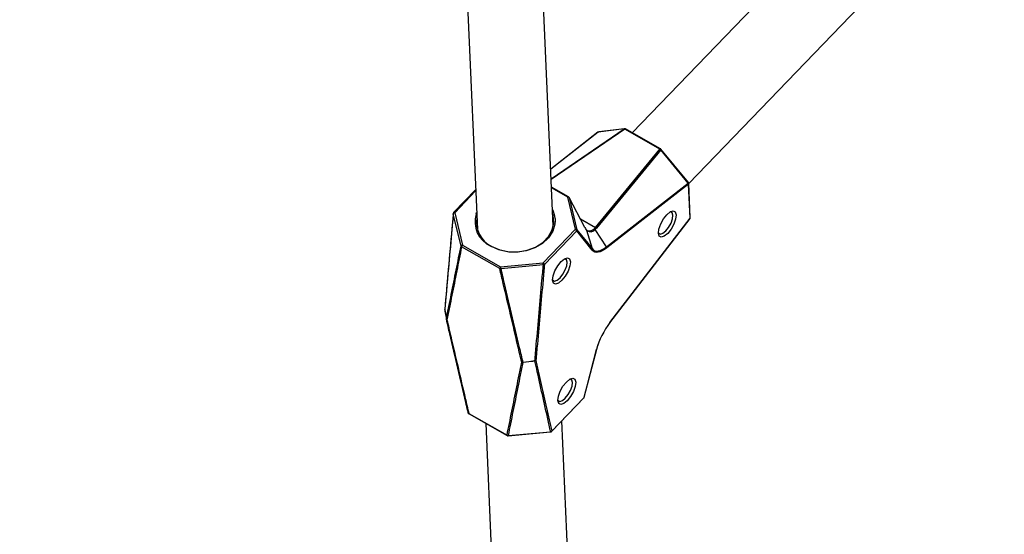
# Paper-space layout 'DAWN 12 VERTICAL - LINKED' of a CAD drawing. Units: inches. Extents: x 0.57 to 10.54, y 0.46 to 8.27.
# Drawn here: x 7.36 to 7.61, y 5.38 to 5.51 of the extents above; entities that cross this region are included whole.
import ezdxf

# ---------------------------------------------------------------- set-up
doc = ezdxf.new("R2010")
doc.units = ezdxf.units.IN
doc.header["$MEASUREMENT"] = 0
doc.styles.add('SLDTEXTSTYLE0', font='TXT', dxfattribs={"width": 0.75})
doc.dimstyles.new('SLDDIMSTYLE1', dxfattribs={"dimtxt": 0.08, "dimasz": 0.13, "dimexe": 0, "dimexo": 0.0625, "dimgap": 0.02, "dimtad": 1, "dimdec": 0, "dimlfac": 26, "dimrnd": 1e-09, "dimzin": 12, "dimdsep": 46, "dimtxsty": 'SLDTEXTSTYLE0', "dimsah": 1, "dimcen": 0.09, "dimadec": 0, "dimazin": 3, "dimtfac": 1, "dimtdec": 0, "dimtofl": 0, "dimtmove": 0, "dimatfit": 3, "dimfxl": 0, "dimfrac": 2, "dimtolj": 1, "dimtzin": 12, "dimarcsym": 0})

# ---------------------------------------------------------------- blocks, each defined once
blk = doc.blocks.new('_D_5')
at = {"color": 7, "linetype": 'Continuous', "lineweight": 0}
for p, q in [((7.451060032677804, 7.476724922700621), (9.222439793527458, 7.476724922700621)), ((9.183069714787301, 7.476724922700621), (9.183069714787301, 4.722163916319998)), ((8.936375271289227, 6.266007564062428), (8.936375271289227, 6.290382562897028)), ((8.936375271289227, 6.290382562897028), (9.063375275841006, 6.29038256289703)), ((9.063375275841006, 6.29038256289703), (9.063375275841006, 6.266007564062429)), ((8.936375271289231, 5.829563112572641), (8.936375271289231, 5.805188113738041)), ((9.063375275841008, 5.805188113738042), (9.063375275841008, 5.829563112572642)), ((8.936375271289231, 5.805188113738041), (9.063375275841008, 5.805188113738042)), ((7.561104294585069, 4.722163916319998), (9.222439793527458, 4.722163916319998))]:
    blk.add_line(p, q, dxfattribs=at)
at = {"color": 7, "linetype": 'Continuous', "lineweight": 18}
for points in [[(9.183069714787301, 7.476724922700621), (9.163069714787301, 7.346724922700621), (9.2030697147873, 7.346724922700621)], [(9.183069714787301, 4.722163916319998), (9.2030697147873, 4.852163916319998), (9.163069714787301, 4.852163916319998)]]:
    blk.add_solid(points, dxfattribs=at)
at = {"color": 7, "linetype": 'Continuous', "lineweight": 18, "char_height": 0.08, "attachment_point": 1, "rotation": 90.00000000000041, "style": 'SLDTEXTSTYLE0'}
for s, insert in [('1819mm', (8.96024985207597, 5.829563112572641)), ('72in', (9.079944307063744, 5.945507575672311))]:
    blk.add_mtext(s, dxfattribs=dict(at, insert=insert))
blk = doc.blocks.new('_D_6')
at = {"color": 7, "linetype": 'Continuous', "lineweight": 0}
for p, q in [((8.78327403415153, 6.509849539590313), (8.78327403415153, 4.338116615861421)), ((6.546289463688137, 5.55051702322896), (6.546289463688137, 4.338116615861421)), ((7.445045121619125, 4.624181138099649), (7.420670122784524, 4.624181138099649)), ((7.420670122784524, 4.624181138099649), (7.420670122784524, 4.497181133547873)), ((7.881489573108912, 4.624181138099649), (7.905864571943511, 4.624181138099649)), ((7.905864571943511, 4.624181138099649), (7.905864571943511, 4.497181133547873)), ((7.420670122784524, 4.497181133547873), (7.445045121619125, 4.497181133547873)), ((7.905864571943511, 4.497181133547873), (7.881489573108912, 4.497181133547873)), ((6.546289463688137, 4.377486694601578), (8.78327403415153, 4.377486694601578))]:
    blk.add_line(p, q, dxfattribs=at)
at = {"color": 7, "linetype": 'Continuous', "lineweight": 18}
for points in [[(6.546289463688137, 4.377486694601578), (6.676289463688136, 4.357486694601579), (6.676289463688136, 4.397486694601578)], [(8.78327403415153, 4.377486694601578), (8.65327403415153, 4.397486694601578), (8.65327403415153, 4.357486694601579)]]:
    blk.add_solid(points, dxfattribs=at)
at = {"color": 7, "linetype": 'Continuous', "lineweight": 18, "char_height": 0.08, "attachment_point": 1, "style": 'SLDTEXTSTYLE0'}
for s, insert in [('1477mm', (7.445045121619125, 4.60030655731291)), ('58in', (7.560989584718793, 4.480612102325135))]:
    blk.add_mtext(s, dxfattribs=dict(at, insert=insert))
blk = doc.blocks.new('_D_7')
at = {"color": 7, "linetype": 'Continuous', "lineweight": 0}
for p, q in [((7.797288235361266, 8.25658891450296), (9.742004627186803, 8.25658891450296)), ((9.702634548446646, 4.722163916319998), (9.702634548446646, 8.25658891450296)), ((9.455940104948576, 6.966000473899383), (9.455940104948576, 6.990375472733983)), ((9.455940104948576, 6.990375472733983), (9.582940109500354, 6.990375472733983)), ((9.582940109500354, 6.990375472733983), (9.582940109500354, 6.966000473899383)), ((9.455940104948576, 6.529556022409596), (9.455940104948576, 6.505181023574997)), ((9.582940109500354, 6.505181023574997), (9.582940109500354, 6.529556022409596)), ((9.455940104948576, 6.505181023574997), (9.582940109500354, 6.505181023574997)), ((7.561104294585069, 4.722163916319998), (9.742004627186803, 4.722163916319998))]:
    blk.add_line(p, q, dxfattribs=at)
at = {"color": 7, "linetype": 'Continuous', "lineweight": 18}
for points in [[(9.702634548446646, 8.25658891450296), (9.682634548446647, 8.126588914502959), (9.722634548446646, 8.126588914502959)], [(9.702634548446646, 4.722163916319998), (9.722634548446646, 4.852163916319998), (9.682634548446647, 4.852163916319998)]]:
    blk.add_solid(points, dxfattribs=at)
at = {"color": 7, "linetype": 'Continuous', "lineweight": 18, "char_height": 0.08, "attachment_point": 1, "rotation": 90, "style": 'SLDTEXTSTYLE0'}
for s, insert in [('2334mm', (9.479814685735315, 6.529556022409596)), ('92in', (9.599509140723091, 6.645500485509265))]:
    blk.add_mtext(s, dxfattribs=dict(at, insert=insert))

psp = doc.layouts.new('DAWN 12 VERTICAL - LINKED')

# ---------------------------------------------------------------- linework, layer by layer
at = {"color": 7, "linetype": 'Continuous', "lineweight": 25}
for p, q in [((7.45985248278596, 5.917091337285056), (7.479879335652031, 5.459151476547824)), ((7.499091741496358, 5.459991682998631), (7.479064631658402, 5.917937419729975)), ((7.782948526137502, 5.757966673112928), (7.519071975384774, 5.483683525767728)), ((7.533392864484456, 5.470831316257819), (7.796807096266215, 5.74463391198874)), ((7.510389902182395, 5.483803310450638), (7.498457034632231, 5.474505075337987)), ((7.517026112670842, 5.484645408968451), (7.510462598993485, 5.483836489395988)), ((7.517142771977146, 5.484690571248509), (7.510579258299784, 5.483881651676045)), ((7.526056867529384, 5.479561426413842), (7.517207492935646, 5.484580452217587)), ((7.526228938055363, 5.479624371085148), (7.517379563461622, 5.484643396888888)), ((7.509798046892392, 5.459684805532024), (7.526056867529384, 5.479561426413842)), ((7.52626966276064, 5.479402821944086), (7.510010842123645, 5.459526201062258)), ((7.533239604197814, 5.470918245779833), (7.52626966276064, 5.479402821944086)), ((7.533306328303183, 5.471049382394485), (7.526336386866005, 5.479533958558739)), ((7.512537798158645, 5.454787147449987), (7.533239604197814, 5.470918245779833)), ((7.479438892448887, 5.46922277933609), (7.473888027941161, 5.463453003343024)), ((7.50296805435833, 5.467466351521568), (7.498657950383095, 5.469910877158875)), ((7.533315748046487, 5.470631342296692), (7.512613942007316, 5.454500243966851)), ((7.533690885507885, 5.46205333965298), (7.533315748046487, 5.470631342296692)), ((7.533768519519182, 5.462244043540841), (7.533393382057783, 5.470822046184555)), ((7.504716099130042, 5.459237000858019), (7.502767636140343, 5.467375842958892)), ((7.507098027520908, 5.459723451614581), (7.503118921480696, 5.467310437958701)), ((7.503135132388881, 5.467263882771128), (7.505083595378578, 5.459125040670258)), ((7.507114238429091, 5.459676896427001), (7.503135132388881, 5.467263882771128)), ((7.479564218701646, 5.463159748131777), (7.479689359471085, 5.463495527329427)), ((7.475746092260628, 5.454971237258004), (7.473788292819057, 5.463153735433144)), ((7.474154526677385, 5.463430392423216), (7.47611218389058, 5.455246813375186)), ((7.513438492357181, 5.435556461369599), (7.53368960037169, 5.461993352228484)), ((7.513439777493378, 5.435616448794097), (7.533690885507885, 5.46205333965298)), ((7.496537356385664, 5.450735710027692), (7.504716099130042, 5.459237000858019)), ((7.505033385901982, 5.458819056796501), (7.49685464315761, 5.450317765966165)), ((7.508928909710918, 5.453943773802561), (7.505033385901982, 5.458819056796501)), ((7.505083595378578, 5.459125040670258), (7.508979119187517, 5.454249757676324)), ((7.508979119187517, 5.454249757676324), (7.507592022877347, 5.458896646884438)), ((7.507678404250415, 5.458880279616532), (7.507772651487254, 5.458834964439099)), ((7.512537798158645, 5.454787147449987), (7.509692394001812, 5.459213820187329)), ((7.485553144933262, 5.449281613425894), (7.475890902081815, 5.454761666923432)), ((7.47611218389058, 5.455246813375186), (7.485774426742034, 5.449766759877648)), ((7.485774426742034, 5.449766759877648), (7.496537356385664, 5.450735710027692)), ((7.49658245428661, 5.450225761442607), (7.485819460584332, 5.449258009163561)), ((7.471623019846875, 5.438799747063963), (7.472047217996719, 5.436445204390831)), ((7.471623021334908, 5.438799731329082), (7.471624138973249, 5.438794129893942)), ((7.506879757180741, 5.416599392433023), (7.510028645238954, 5.428796900356029)), ((7.506945548977579, 5.416677152512647), (7.510094437035795, 5.428874660435653)), ((7.475637068160891, 5.420879099061762), (7.477594959525679, 5.412694498943702)), ((7.498671571733353, 5.408005346139051), (7.506850314477727, 5.416506636969382)), ((7.49870101443637, 5.408098101602691), (7.506879757180741, 5.416599392433023)), ((7.477737273360565, 5.412542002559949), (7.487399516212023, 5.407061949062416)), ((7.477779482284048, 5.412448551843669), (7.487441725135503, 5.40696849834613)), ((7.482027127100276, 5.410039450645392), (7.48388158553372, 5.367634863043261)), ((7.503093991378053, 5.368475069493919), (7.501248111478808, 5.410683497830164)), ((7.487665956732282, 5.406919985082102), (7.49842888653483, 5.407888935574072)), ((7.487668327849383, 5.406981270849257), (7.498431229628448, 5.407951125071234))]:
    psp.add_line(p, q, dxfattribs=at)
at = {"color": 1, "linetype": 'Continuous', "lineweight": 25}
for p, q in [((7.510462598993485, 5.483836489395988), (7.498458027095389, 5.474482381385831)), ((7.498565286708863, 5.472029751769717), (7.517026112670842, 5.484645408968451)), ((7.517207492935646, 5.484580452217587), (7.498573308367925, 5.471846326173151)), ((7.479451425832123, 5.468936187338253), (7.474154526677385, 5.463430392423216)), ((7.502767636140343, 5.467375842958892), (7.498667106708325, 5.469701505954653)), ((7.499580869602989, 5.461943104387887), (7.49959736644785, 5.461396880549238)), ((7.505983692602293, 5.461848160965092), (7.509798046892392, 5.459684805532024))]:
    psp.add_line(p, q, dxfattribs=at)
at = {"color": 7, "linetype": 'Continuous', "lineweight": 25, "flags": 128}
for points in [[(7.530186367783002, 5.462894580243111), (7.530054717147245, 5.461810658402038), (7.529600573355575, 5.460535709354474), (7.528893075683449, 5.45926383253547), (7.528039934237964, 5.458188659661126), (7.52717103207045, 5.457473876055095), (7.526418651659294, 5.457228301041867), (7.525897336101749, 5.45748932119106), (7.525686450965711, 5.458217198551114), (7.525818101601469, 5.45930112039219), (7.526272245393139, 5.460576069439752), (7.526979743065265, 5.461847946258757), (7.52783288451075, 5.4629231191331), (7.528701786678264, 5.463637902739131), (7.52945416708942, 5.46388347775236), (7.529975482646965, 5.463622457603167), (7.530186367783002, 5.462894580243111)], [(7.529378514911931, 5.462793776657768), (7.529200240879406, 5.463409095663176), (7.528759541129728, 5.463629751871772), (7.528682939218601, 5.463626681064882)], [(7.49959736644785, 5.461396880549238), (7.49951973397538, 5.460510675907691), (7.498956491014089, 5.458724715428485), (7.497878575040728, 5.457077967391227), (7.496344096784429, 5.455659208408846), (7.494435780365174, 5.454544924145316), (7.492256503615073, 5.453795185953703), (7.489923751907812, 5.453450412413983), (7.487563284491737, 5.453529190356923), (7.485302354776233, 5.454027272843226), (7.483262850067484, 5.454917808117133)], [(7.483505477208954, 5.45491486596353), (7.485548479422046, 5.454032286839503), (7.487816498722351, 5.453558305509725), (7.490177726072051, 5.453520468046223), (7.492494935520294, 5.453920973424849), (7.494633459276662, 5.454736545728773), (7.496469014113651, 5.455919786860175), (7.497894924256107, 5.457401931145405), (7.498828320989523, 5.459096841745979), (7.49921495868851, 5.460906016618543), (7.499032367375375, 5.462724313095588), (7.498961296996914, 5.462974464981849)], [(7.525684051686342, 5.458339145748771), (7.52575273555252, 5.458224382407581), (7.526193435302198, 5.458003726198982), (7.526829468227093, 5.458211325694702), (7.527564004080042, 5.458815575753409), (7.528285216436019, 5.459724484781206), (7.528883307251632, 5.460799679617889), (7.52926722262191, 5.461877471596242), (7.529378514911931, 5.462793776657768)], [(7.512613942007316, 5.454500243966851), (7.512031689392866, 5.454085375501565), (7.511470279247918, 5.453763887231412), (7.510937232394953, 5.453540085911865), (7.510439689693099, 5.453416969654033), (7.509984316376983, 5.453396187761068), (7.50957721276721, 5.453478018633584), (7.509223832548593, 5.453661366040111), (7.508928909710918, 5.453943773802561)], [(7.508979119187517, 5.454249757676324), (7.509263929635869, 5.453977033183108), (7.50960519306361, 5.453799972439118), (7.5099983378012, 5.453720947404386), (7.510438097161154, 5.453741016722516), (7.510918579992216, 5.453859911538761), (7.511433349599019, 5.454076039101706), (7.511975509970033, 5.454386504100227), (7.512537798158645, 5.454787147449987)], [(7.503424447685272, 5.451023357389955), (7.503292797049516, 5.449939435548882), (7.502838653257845, 5.448664486501318), (7.502131155585718, 5.447392609682314), (7.501278014140233, 5.446317436807971), (7.50040911197272, 5.445602653201941), (7.499656731561563, 5.445357078188711), (7.499135416004018, 5.445618098337905), (7.498924530867982, 5.446345975697958), (7.499056181503739, 5.447429897539031), (7.499510325295409, 5.448704846586597), (7.500217822967536, 5.449976723405602), (7.501070964413021, 5.451051896279944), (7.501939866580535, 5.451766679885975), (7.50269224699169, 5.452012254899205), (7.503213562549235, 5.451751234750011), (7.503424447685272, 5.451023357389955)], [(7.502616594814204, 5.45092255380461), (7.502438320781678, 5.451537872810016), (7.501997621032, 5.451758529018615), (7.501981364919042, 5.451758539262177)], [(7.498898155841539, 5.446522490430024), (7.498990815454794, 5.446353159554422), (7.499431515204471, 5.446132503345825), (7.500067548129366, 5.446340102841544), (7.500802083982316, 5.446944352900251), (7.501523296338292, 5.447853261928048), (7.502121387153904, 5.448928456764731), (7.502505302524183, 5.450006248743082), (7.502616594814204, 5.45092255380461)], [(7.471621819907384, 5.438847158330534), (7.471689203752076, 5.43847398862593), (7.471834068039265, 5.437671796401373), (7.472046447002497, 5.436495890589669)], [(7.472047211970174, 5.43644517710556), (7.472047483444934, 5.436443712558563), (7.472049045913799, 5.436436463125543)], [(7.474632531960315, 5.425368389236858), (7.474990595670342, 5.423768544078091), (7.475637068160891, 5.420879099061762)], [(7.491379622422407, 5.42553085512045), (7.491517803767641, 5.425547908491139), (7.492907977526299, 5.425719483344591), (7.493950605525758, 5.425848175496871), (7.494435622357093, 5.425908044728371)], [(7.494437941422951, 5.425855016291777), (7.493952969116351, 5.425794128944701), (7.492910436691187, 5.425663251362747), (7.491382221333711, 5.425471427656316)], [(7.504758530979173, 5.420517819555072), (7.504626880343418, 5.419433897713999), (7.504172736551747, 5.418158948666433), (7.503465238879619, 5.416887071847429), (7.502612097434135, 5.415811898973086), (7.501743195266622, 5.415097115367055), (7.500990814855466, 5.414851540353825), (7.50046949929792, 5.415112560503019), (7.500258614161884, 5.415840437863075), (7.500390264797639, 5.416924359704149), (7.500844408589312, 5.418199308751712), (7.501551906261438, 5.419471185570717), (7.502405047706922, 5.420546358445059), (7.503273949874436, 5.42126114205109), (7.504026330285592, 5.42150671706432), (7.504547645843138, 5.421245696915126), (7.504758530979173, 5.420517819555072)], [(7.503950678108103, 5.420417015969726), (7.503772404075577, 5.421032334975136), (7.5033317043259, 5.421252991183731), (7.503255053985101, 5.421249916018904)], [(7.500256193688286, 5.415962429025278), (7.500324898748692, 5.41584762171954), (7.500765598498371, 5.415626965510944), (7.501401631423266, 5.415834565006661), (7.502136167276215, 5.416438815065368), (7.502857379632191, 5.417347724093165), (7.503455470447805, 5.418422918929848), (7.503839385818083, 5.419500710908202), (7.503950678108103, 5.420417015969726)]]:
    psp.add_lwpolyline(points, dxfattribs=at)
at = {"color": 1, "linetype": 'Continuous', "lineweight": 25, "flags": 128}
psp.add_lwpolyline([(7.471621819907384, 5.438847158330534), (7.47161815787895, 5.438873432464996), (7.471618216276759, 5.438899260301991)], dxfattribs=at)
at = {"color": 7, "linetype": 'Continuous', "lineweight": 25}
for centre, radius, start, end in [((7.510626304232619, 5.483499924451071), 0.0003846153846135254, 97.0259821831757, 127.9261538971675), ((7.517029655297539, 5.484369586561006), 0.0002758451570228026, 49.85674166690998, 90.7358589888047), ((7.517189817909982, 5.484308844023532), 0.0003846153846151161, 60.43975562647699, 97.02598218314331), ((7.525817832564591, 5.4790186668379), 0.0005930646437543206, 40.37185638814766, 66.23098484133502), ((7.52603919250372, 5.479289818219788), 0.0003846153846152745, 39.40254833252066, 60.43975562647699), ((7.532884071959571, 5.470670331954135), 0.0004334333136742456, 354.8389599908821, 34.88819356323711), ((7.533009133940897, 5.47080524205554), 0.000384615384616235, 2.504091844456057, 39.40254833243667), ((7.502863223197314, 5.46703048445161), 0.0003583425512169408, 40.64175650101784, 105.4708282505632), ((7.502778308806696, 5.467131798656214), 0.0003846153846162796, 27.67542123455877, 60.43975562672264), ((7.474165199343739, 5.463186348120537), 0.0003846153846150824, 136.107811980141, 174.9246740105404), ((7.493275153671202, 5.461446032125753), 0.006325277404681575, 4.507239190550685, 27.1840162780902), ((7.474176590359614, 5.463020449294677), 0.0004105364474811141, 93.08076233014825, 161.0548195769496), ((7.486436156925538, 5.461026894651245), 0.006778331526316994, 170.5975464983789, 244.3825720418983), ((7.533384271402295, 5.462227239411823), 0.0003846153846156206, 322.547271091461, 2.504091844197468), ((7.504811686187016, 5.458891642350749), 0.0003583425512072076, 40.64175650029498, 105.4708282514663), ((7.504435649789981, 5.458694686817043), 0.0006105377559014206, 11.75373846940295, 62.6549523270518), ((7.504728650129967, 5.459026172890904), 0.0003684575515669714, 325.7977007185151, 15.56484596728168), ((7.506949123536046, 5.459645502012551), 0.0001680730114088218, 10.76553087939905, 27.63156393944674), ((7.507288005012565, 5.458806681131518), 0.0003170499941739295, 16.4846754701308, 55.39394757342901), ((7.508482049060728, 5.460115833944506), 0.001509491203864872, 233.8699540666424, 323.3045515026164), ((7.509227315435163, 5.458919095703522), 0.0005506002129600291, 32.36280398151109, 59.65261469441835), ((7.509559011927696, 5.459142045956245), 0.0005930646435653833, 40.37185638168069, 66.2309848434965), ((7.476134744036249, 5.454835886185271), 0.0004115460066429388, 93.14241754182733, 160.7989212365234), ((7.476081877815028, 5.455048443993397), 0.0003445472660377967, 192.9488844140772, 236.3388478171292), ((7.476663381009235, 5.45470236694315), 0.0007747516898791392, 135.3530171445798, 175.6102517632944), ((7.50862417393889, 5.45415088989697), 0.0003684575515811073, 325.7977007189167, 15.56484596678471), ((7.512182265920425, 5.454539233624298), 0.000433433313649388, 354.8389599898742, 34.88819356392378), ((7.486325623860739, 5.449222313445579), 0.0007747516899382432, 135.3530171453889, 175.6102517611275), ((7.485725982834314, 5.449717502690315), 0.0004689055244686369, 248.3707872199384, 281.4991301588849), ((7.477197204987576, 5.448751148684275), 0.008637140679718915, 3.364268539009093, 6.752833353412366), ((7.487971251817231, 5.449721188092535), 0.008625972538458818, 3.353411480285651, 6.754331373916428), ((7.496256907045624, 5.450193395986725), 0.0006105377558829493, 11.75373846807651, 62.65495232840752), ((7.496589696304352, 5.450652964462338), 0.0004272643992754885, 269.0288052944226, 308.3234714319916), ((7.472001541136153, 5.438867935095629), 0.0003846153846161859, 174.886536771798, 190.2119094625256), ((7.472381353063699, 5.436556230948824), 0.0003402984407436023, 190.2134634055429, 236.5491998574673), ((7.472425727985742, 5.436513401873752), 0.0003846153846156718, 190.2135189221361, 193.1122808665375), ((7.472271360959907, 5.436486579488792), 0.0002278938998564429, 192.7038025175837, 250.095447480445), ((7.529236973114808, 5.423451808225113), 0.019938151109727, 142.4019074702487, 164.4497359468605), ((7.525549486033096, 5.424883185728445), 0.01599095006265616, 158.0532651419288, 165.2519231452877), ((7.509979078651216, 5.428901655585013), 0.000118474870675787, 346.8291518920678, 26.21659121189922), ((7.491270786286253, 5.425992672403517), 0.0004744686580502116, 248.467788327035, 283.260884585423), ((7.491355451867929, 5.425926102588503), 0.0004554622907085528, 235.3731483633718, 273.3694597042493), ((7.489898087730174, 5.42543629335078), 0.001484549417356101, 1.356125547932503, 3.652058141600849), ((7.49442935118541, 5.426328325043311), 0.0004203270996742238, 270.8548699383232, 308.4954703031763), ((7.49295152033659, 5.425816576316072), 0.001486918046736748, 1.481382096906497, 3.526801584710361), ((7.494364051953011, 5.426278535195661), 0.000429916172893842, 279.8965325091518, 319.5045505867739), ((7.506573143075149, 5.416773292191861), 0.0003846153846164049, 316.1078119795733, 345.5246674508368), ((7.477817130248607, 5.412759181003747), 0.0002313948984274086, 196.2322185988998, 249.8114379302224), ((7.477969227835688, 5.412783104709026), 0.0003846153846150784, 193.4533707168637, 240.4397556265929), ((7.487658385113577, 5.407436308345751), 0.0004551461097397708, 235.3361980000666, 271.2517345647), ((7.487631470687145, 5.407303051211486), 0.0003846153846148966, 240.4397556265929, 275.144262464029), ((7.498394400330772, 5.408272001361533), 0.0003846153846162633, 275.1442922843889, 316.1078119794816), ((7.498372964747927, 5.408379165865696), 0.0004319880994040141, 277.7514568112443, 319.4109088869408)]:
    psp.add_arc(centre, radius, start, end, dxfattribs=at)
at = {"color": 1, "linetype": 'Continuous', "lineweight": 25}
for centre, radius, start, end in [((7.510497524259646, 5.483663735566887), 0.0001762488572596099, 101.4293126416489, 127.6347570269124), ((7.510611586271231, 5.483624891579967), 0.0002587872575589061, 97.1761955401294, 125.1496035142484), ((7.517175099948558, 5.484433811152504), 0.0002587872574814709, 97.17619553436415, 125.149603518339), ((7.517343356262974, 5.484475710620231), 0.0001715507094983923, 77.81562231147106, 142.3701646705931), ((7.526192730856697, 5.479456684816526), 0.000171550709462187, 77.81562230401435, 142.3701646780861), ((7.526164855440526, 5.479538692720436), 0.0001715967430217975, 307.6456963158818, 358.419073104871), ((7.533134796877639, 5.471054116556222), 0.00017159674308966, 307.6456963240607, 358.4190730942278), ((7.533136057479101, 5.470815646907418), 0.0002574041366071653, 314.2737512268976, 1.424566660029557), ((7.502933379891857, 5.467275980182996), 0.0001935033983572138, 79.67723850886239, 148.930487255708), ((7.502970017495336, 5.467232488356494), 0.0001680730119336884, 10.76553090918657, 27.63156391309216), ((7.474005729356626, 5.463258445288004), 0.0002273905450379563, 49.12817944036586, 121.1725998789924), ((7.473968665946393, 5.463204126946759), 0.0001872799234022536, 175.007601690743, 195.6089671698975), ((7.48616927717515, 5.46117295277531), 0.006897401918613194, 163.2587626594587, 245.0782576793684), ((7.533634107055842, 5.462024548563729), 6.366097263430732e-05, 330.6568799436673, 26.88855166060312), ((7.53351119494065, 5.462237644263645), 0.0002574041364573672, 314.2737512123559, 1.424566674111847), ((7.508107590691246, 5.46076132066306), 0.001955257674058797, 260.1364815818954, 315.639074389201), ((7.471777686456785, 5.438827378045967), 0.0001571166473665294, 172.7675252032728, 190.1347037171304), ((7.472202268753161, 5.43647287851032), 0.0001575118210679463, 171.5991633001022, 190.129217086358), ((7.513382999041313, 5.435587657704848), 6.366097265247179e-05, 330.6568799480177, 26.88855164942622), ((7.509972490517412, 5.428911124972718), 0.0001272816397174418, 296.1794988809584, 343.3522448435795), ((7.506761527523142, 5.416585870602042), 0.0001190003859206114, 318.2542221725799, 6.524523235698638), ((7.506823602459176, 5.416713617049723), 0.0001272816397388351, 296.179498887994, 343.352244839856), ((7.477842613294614, 5.412533323872259), 0.0001056968368757397, 175.2901843350184, 233.324387689246), ((7.487504856146097, 5.40705327037473), 0.0001056968368993479, 175.2901843380051, 233.324387681211), ((7.487536805424696, 5.406955664553045), 0.0001339919049841314, 344.5570220401666, 11.0171789560309), ((7.498295913184062, 5.407925078853746), 0.0001378003830422181, 344.7941136280211, 10.89525469187217), ((7.498582784778849, 5.408084579771693), 0.0001190003858441749, 318.2542221516613, 6.524523247622301)]:
    psp.add_arc(centre, radius, start, end, dxfattribs=at)
at = {"color": 7, "linetype": 'Continuous', "lineweight": 25}
for centre, major_axis, ratio, start_param, end_param in [((7.505474032992678, 5.46599209099013), (-0.002411308322598948, 0.00729806387604004), 0.1037619897370676, 2.581311307191743, 2.868705122444642), ((7.50511720941049, 5.465860006875212), (-0.00427523489471504, 0.00654651655518279), 0.4609813419943046, 3.180116454700633, 3.292715927904953), ((7.505347679667416, 5.465973010599505), (-0.004161229205386086, 0.006885510623320101), 0.4825775284627667, 3.198900016354556, 3.311499489559299)]:
    psp.add_ellipse(centre, major_axis=major_axis, ratio=ratio, start_param=start_param, end_param=end_param, dxfattribs=at)
for points, knots in [([(7.473782055893579, 5.463220342314219), (7.47366611781155, 5.461914542265373), (7.472946527658241, 5.453809863967424), (7.472222545565356, 5.445701494271451), (7.471615209169869, 5.438899519370657)], [0, 0, 0, 0, 0.1611168267069655, 1, 1, 1, 1]), ([(7.473788292819057, 5.463153735433144), (7.473771835262577, 5.462968544839619), (7.47368954748017, 5.462042591871976), (7.473343906687298, 5.458153610622521), (7.472750928439769, 5.451487122929218), (7.472111989671463, 5.444310105712163), (7.47173405444322, 5.440098013459919), (7.471621819907384, 5.438847158330534)], [0, 0, 0, 0, 0.02285267436098607, 0.1142633718071928, 0.479906162054181, 0.8455489561965518, 1, 1, 1, 1]), ([(7.507747832473331, 5.458867045303809), (7.507728471769553, 5.458868263895262), (7.507626957838808, 5.458874653332841), (7.507576505150242, 5.45894650510314), (7.507535674781992, 5.45900465332723)], [0, 0, 0, 0, 0.190719674012378, 1, 1, 1, 1]), ([(7.472046447002497, 5.436495890589669), (7.47225828944272, 5.437555611571344), (7.472879514396491, 5.44066322833199), (7.473913160540229, 5.445823146069349), (7.47493471118316, 5.450922182652072), (7.475545802030449, 5.45397172408036), (7.475746092260628, 5.454971237258004)], [0, 0, 0, 0, 0.1722011534716457, 0.5049774421616094, 0.8377521403047548, 0.9999999999999999, 0.9999999999999999, 0.9999999999999999, 0.9999999999999999]), ([(7.475890902081815, 5.454761666923432), (7.475690661900821, 5.453761909966799), (7.475079724196453, 5.450711626966757), (7.474058580652688, 5.44561047297488), (7.473025532103587, 5.440447747389195), (7.472405281513247, 5.437334074863597), (7.472193773510623, 5.436272299724687)], [0, 0, 0, 0, 0.1622488325246542, 0.495025168208906, 0.8278015052115006, 1, 1, 1, 1]), ([(7.491096644783215, 5.425551316261165), (7.490779147501375, 5.426913122904553), (7.489848081659667, 5.430906642601237), (7.488299440702913, 5.437533603439929), (7.486768832672695, 5.444082013038292), (7.485853238830506, 5.447998086173118), (7.485553144933262, 5.449281613425894)], [0, 0, 0, 0, 0.172198494788468, 0.5049748317910296, 0.8377511674753083, 1, 1, 1, 1]), ([(7.485819460584332, 5.449258009163561), (7.48586163100427, 5.44907781996786), (7.486072483103964, 5.448176873989333), (7.486958092438782, 5.444392921691773), (7.488476738538014, 5.437906500692742), (7.49011825101048, 5.430897524273502), (7.491087521730212, 5.426773635604898), (7.491379622422407, 5.42553085512045)], [0, 0, 0, 0, 0.02277817126004077, 0.1138908563032389, 0.4783415968938838, 0.8427923411548793, 1, 1, 1, 1]), ([(7.494435622357093, 5.425908044728371), (7.49455714713709, 5.427295855647729), (7.494915712871809, 5.431390670235871), (7.4955168680722, 5.43819027930514), (7.496111342780877, 5.444908195403175), (7.496466763721274, 5.448919929991172), (7.49658245428661, 5.450225761442607)], [0, 0, 0, 0, 0.1711614101727379, 0.5050214186428417, 0.8388830105418794, 1, 1, 1, 1]), ([(7.49685464315761, 5.450317765966165), (7.496738662837555, 5.449011928461606), (7.496382351452462, 5.445000172245228), (7.495785331105171, 5.438282168014392), (7.495180770658378, 5.431482458833101), (7.494814964735352, 5.427387295218403), (7.494690984950033, 5.425999352941258)], [0, 0, 0, 0, 0.1611160590588347, 0.4949760971264741, 0.8288361365457697, 1, 1, 1, 1]), ([(7.477594959525679, 5.412694498943702), (7.477552821892587, 5.412874722219275), (7.477342133727126, 5.41377583859716), (7.476457259124051, 5.41756055460236), (7.474940623185722, 5.424049065037733), (7.473301913219943, 5.43106095448716), (7.472339177277086, 5.435191635647035), (7.472049045913799, 5.436436463125543)], [0, 0, 0, 0, 0.02277817126004993, 0.1138908563032426, 0.478341596893869, 0.8427923411548094, 1, 1, 1, 1]), ([(7.472193773510623, 5.436272299724687), (7.472511655231529, 5.434908845217845), (7.473442721885139, 5.430915325170794), (7.474990977666836, 5.424290012513319), (7.47652120027919, 5.417743251200242), (7.477436794099406, 5.413827178074873), (7.477737273360565, 5.412542002559949)], [0, 0, 0, 0, 0.1724068496300859, 0.5049748317906059, 0.8375428126373443, 1, 1, 1, 1]), ([(7.487399516212023, 5.407061949062416), (7.487600013527852, 5.408062989880547), (7.48821095120999, 5.411113272896187), (7.489231837564304, 5.416213143065006), (7.490264629169775, 5.421374584654573), (7.490884880581892, 5.424488256603968), (7.491096644783215, 5.425551316261165)], [0, 0, 0, 0, 0.1624571873626487, 0.4950251682093567, 0.8275931503699347, 1, 1, 1, 1]), ([(7.491382221333711, 5.425471427656316), (7.491167999235877, 5.424408217303045), (7.49054055515074, 5.421294135916674), (7.489504366998384, 5.416132591941719), (7.488480943552073, 5.411032624950529), (7.487869116796102, 5.4079823186017), (7.487668327849383, 5.406981270849257)], [0, 0, 0, 0, 0.1724095095982947, 0.5049774421607114, 0.8375437866677599, 1, 1, 1, 1]), ([(7.498431229628448, 5.407951125071234), (7.498400753930693, 5.408087531486506), (7.498248375441912, 5.408769563562888), (7.497608422055479, 5.411634081392912), (7.496511922412743, 5.416544462634915), (7.495331930355397, 5.421830815182322), (7.494642638734428, 5.424933591967544), (7.494437941422951, 5.425855016291777)], [0, 0, 0, 0, 0.02285267436096626, 0.1142633718071566, 0.4799061620540993, 0.845548956196335, 1, 1, 1, 1]), ([(7.494690984950033, 5.425999352941258), (7.494920581091364, 5.424977393019955), (7.495597184810713, 5.421965748835658), (7.496717769513686, 5.41696075775621), (7.497824634429851, 5.412015373342308), (7.498485591871555, 5.409061004360569), (7.49870101443637, 5.408098101602691)], [0, 0, 0, 0, 0.1713728968138296, 0.5050239028731919, 0.838674907585382, 1, 1, 1, 1])]:
    psp.add_open_spline(points, degree=3, knots=knots, dxfattribs=at)

# ---------------------------------------------------------------- dimensions: what is measured, and where the dimension line sits
at = {"color": 7, "linetype": 'Continuous', "lineweight": 18}
for base, p1, p2, picture, middle in [((9.702634548446646, 8.25658891450296), (7.521734215844912, 4.722163916319998), (7.757918156621109, 8.25658891450296), '_D_7', (9.702634548446646, 6.747778261904329)), ((9.183069714787297, 4.722163916319998), (7.411689953937646, 7.476724922700621), (7.521734215844912, 4.722163916319998), '_D_5', (9.183069714787297, 6.047785352067379))]:
    dim = psp.add_linear_dim(base=base, p1=p1, p2=p2, angle=90.0000000000002, dimstyle='SLDDIMSTYLE1', dxfattribs=at)
    dim.commit()
    dim.dimension.update_dxf_attribs({"geometry": picture, "text_midpoint": middle, "dimtype": 160})
dim = psp.add_linear_dim(base=(8.78327403415153, 4.377486694601577), p1=(6.546289463688137, 5.589887101969118), p2=(8.78327403415153, 6.549219618330471), dimstyle='SLDDIMSTYLE1', dxfattribs=at)
dim.commit()
dim.dimension.update_dxf_attribs({"geometry": '_D_6', "text_midpoint": (7.663267361113858, 4.377486694601577), "dimtype": 160})

doc.saveas('drawing.dxf')
